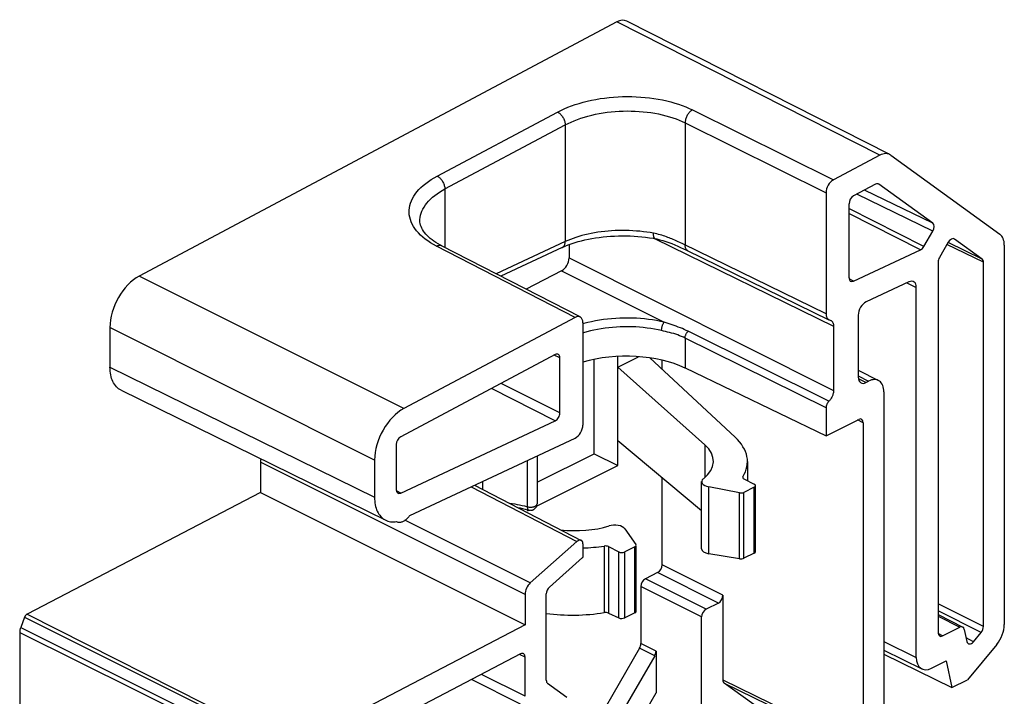
# Model space of a CAD drawing. Units: millimetres. Extents: x -40 to 13.3, y -47.4 to 41.7.
# Drawn here: x -33 to 13.3, y 9.9 to 41.7 of the extents above; entities that cross this region are included whole.
import ezdxf

# ---------------------------------------------------------------- set-up
doc = ezdxf.new("R2010")
doc.units = ezdxf.units.MM
doc.header["$LTSCALE"] = 16.335
doc.layers.get('0').update_dxf_attribs({"linetype": 'CONTINUOUS'})

msp = doc.modelspace()

# ---------------------------------------------------------------- linework, layer by layer
at = {"color": 7, "linetype": 'CONTINUOUS'}
for p, q in [((7.898, 35.386), (-4.455, 41.651)), ((-4.922, 41.614), (-27.359, 29.676)), ((7.43, 35.349), (5.253, 34.191)), ((7.949, 35.355), (13.076, 31.639)), ((7.23, 33.989), (6.193, 33.437)), ((9.922, 32.153), (7.386, 33.991)), ((4.909, 33.586), (4.909, 27.894)), ((5.986, 33.074), (5.986, 29.591)), ((-14.174, 32.274), (-14.174, 32.275)), ((9.504, 31.064), (9.922, 31.785)), ((-6.647, 27.752), (-13.155, 31.1)), ((-7.487, 31.019), (-10.373, 29.669)), ((-7.169, 31.152), (-7.169, 30.528)), ((10.646, 31.261), (10.234, 30.551)), ((12.24, 30.473), (10.945, 31.411)), ((13.283, 31.13), (13.283, 13.3)), ((-1.654, 30.897), (5.04, 27.623)), ((6.193, 29.434), (9.348, 30.911)), ((10.172, 30.336), (10.172, 12.921)), ((12.302, 13.213), (12.302, 30.32)), ((-7.516, 29.921), (-9.179, 29.055)), ((8.804, 29.402), (6.787, 28.458)), ((9.148, 11.762), (9.148, 29.141)), ((6.424, 27.844), (6.424, 24.925)), ((-6.882, 27.734), (-14.93, 23.452)), ((-6.519, 27.483), (-6.519, 22.676)), ((5.259, 27.322), (5.259, 24.303)), ((-28.736, 27.256), (-28.736, 25.394)), ((-7.814, 25.984), (-15.077, 22.12)), ((-7.597, 23.248), (-7.597, 25.833)), ((-5.992, 21.328), (-5.992, 25.76)), ((-4.871, 20.769), (-4.871, 25.898)), ((-4.871, 25.4), (-3.897, 25.887)), ((-3.378, 25.832), (0.635, 22.105)), ((-2.794, 25.29), (-2.794, 25.724)), ((-0.787, 21.744), (-4.871, 25.4)), ((-1.714, 25.356), (4.909, 22.172)), ((6.424, 25.251), (7.369, 24.77)), ((6.784, 24.672), (6.907, 24.736)), ((-28.211, 24.31), (-15.783, 18.205)), ((7.626, 24.23), (7.626, 9.483)), ((4.909, 23.487), (4.909, 22.172)), ((-15.077, 19.481), (-7.814, 22.88)), ((4.909, 22.172), (6.445, 22.94)), ((6.657, 22.786), (6.657, 7.493)), ((-15.284, 21.757), (-15.284, 19.637)), ((-14.648, 18.428), (-6.882, 22.062)), ((-0.937, 18.644), (-4.871, 21.936)), ((-8.671, 19.989), (-5.992, 21.328)), ((-5.992, 21.328), (-4.871, 20.769)), ((-21.662, 20.93), (-21.662, 19.513)), ((-16.307, 21.032), (-16.307, 19.289)), ((-8.671, 21.225), (-8.671, 18.97)), ((1.215, 20.957), (1.215, 20.06)), ((-8.692, 18.859), (-4.871, 20.769)), ((-11.235, 20.025), (-11.235, 19.66)), ((-2.794, 16.109), (-2.794, 20.198)), ((-0.937, 16.86), (-0.937, 20.016)), ((1.05, 20.146), (1.528, 19.897)), ((-21.662, 19.513), (-32.627, 13.796)), ((-21.662, 19.513), (-9.233, 13.288)), ((-11.605, 19.852), (-6.596, 17.258)), ((0.844, 19.493), (-0.605, 19.772)), ((1.528, 19.753), (1.052, 19.514)), ((1.587, 16.729), (1.587, 19.824)), ((-9.114, 18.695), (-9.114, 18.648)), ((-9.114, 18.648), (-9.053, 18.678)), ((-4.547, 17.801), (-4.03, 17.056)), ((-8.987, 15.258), (-6.796, 17.205)), ((-6.519, 17.096), (-6.519, 16.458)), ((-5.314, 16.964), (-4.836, 16.715)), ((-4.077, 16.95), (-4.553, 16.712)), ((-4.018, 13.926), (-4.018, 17.022)), ((1.528, 16.659), (1.052, 16.421)), ((-8.09, 15.067), (-6.532, 16.451)), ((-6.532, 16.451), (-6.519, 16.458)), ((0.844, 16.395), (-0.605, 16.633)), ((-3.006, 15.743), (-3.581, 15.456)), ((-3.794, 15.09), (-3.794, 12.406)), ((-9.233, 14.722), (-9.233, 13.288)), ((-8.238, 10.686), (-8.238, 14.745)), ((0.059, 14.677), (0.059, 10.706)), ((-0.153, 14.311), (-0.728, 14.024)), ((-32.747, 13.649), (-32.931, 13.168)), ((-5.314, 13.844), (-4.836, 13.615)), ((-4.077, 13.856), (-4.553, 13.618)), ((-0.94, 5.632), (-0.94, 13.658)), ((10.172, 13.782), (11.332, 13.181)), ((-9.233, 13.288), (-20.252, 7.543)), ((10.384, 12.767), (11.197, 13.173)), ((11.404, 13.075), (11.522, 12.508)), ((-32.978, 12.927), (-32.978, 6.471)), ((11.834, 12.498), (12.196, 12.935)), ((-3.856, 12.191), (-6.171, 8.197)), ((-3.08, 12.052), (-3.08, 10.097)), ((7.626, 12.095), (9.411, 11.22)), ((12.93, 12.373), (11.555, 10.713)), ((-9.449, 11.922), (-19.318, 6.776)), ((-9.233, 9.932), (-9.233, 11.77)), ((-3.142, 11.837), (-5.525, 7.729)), ((7.626, 11.908), (10.813, 10.342)), ((9.856, 11.249), (10.552, 11.597)), ((10.552, 11.597), (10.813, 10.342)), ((10.813, 10.342), (11.555, 10.713)), ((-7.27, 9.876), (-8.176, 10.533)), ((1.902, 9.262), (0.121, 10.553)), ((-5.02, 6.752), (-3.08, 10.097))]:
    msp.add_line(p, q, dxfattribs=at)
at = {"color": 253, "linetype": 'CONTINUOUS'}
for p, q in [((7.43, 35.349), (-4.922, 41.614)), ((-1.371, 37.479), (5.253, 34.191)), ((-13.364, 34.37), (-7.707, 37.38)), ((-13.003, 33.766), (-7.346, 36.776)), ((-7.346, 36.776), (-7.346, 31.295)), ((-1.714, 36.873), (-1.714, 31.133)), ((-1.714, 36.873), (4.909, 33.586)), ((-13.003, 33.766), (-13.003, 31.022)), ((9.922, 31.785), (6.357, 33.524)), ((9.922, 32.153), (6.717, 33.716)), ((9.504, 31.064), (5.986, 32.849)), ((9.348, 30.911), (5.986, 32.616)), ((-6.882, 27.734), (-13.392, 31.083)), ((-7.346, 31.295), (-10.586, 29.779)), ((-3.116, 31.429), (5.259, 27.322)), ((4.909, 27.894), (-1.786, 31.169)), ((12.302, 30.32), (10.585, 31.156)), ((12.24, 30.473), (10.641, 31.251)), ((-7.169, 30.528), (5.259, 24.303)), ((-14.93, 23.452), (-27.359, 29.676)), ((-7.516, 29.921), (-2.695, 27.507)), ((6.193, 29.434), (5.991, 29.539)), ((8.708, 29.357), (9.148, 29.141)), ((-6.468, 27.446), (-6.519, 27.431)), ((-16.307, 21.032), (-28.736, 27.256)), ((5.04, 23.793), (-1.572, 27.079)), ((-1.714, 26.762), (-1.714, 25.356)), ((4.909, 23.487), (-1.714, 26.762)), ((-7.597, 25.833), (-7.86, 25.96)), ((-28.736, 25.394), (-16.307, 19.289)), ((6.424, 24.982), (6.907, 24.736)), ((-7.597, 23.248), (-10.354, 24.633)), ((6.784, 24.672), (6.43, 24.853)), ((-7.814, 22.88), (-10.816, 24.387)), ((6.657, 22.786), (6.392, 22.913)), ((-0.787, 21.744), (-0.787, 20.212)), ((-9.233, 14.722), (-21.662, 20.93)), ((-9.135, 21.008), (-9.135, 18.841)), ((1.001, 20.25), (1.001, 20.189)), ((-15.077, 19.481), (-15.279, 19.586)), ((-11.763, 19.778), (-6.796, 17.205)), ((-0.605, 16.633), (-0.605, 19.772)), ((0.844, 16.395), (0.844, 19.493)), ((1.052, 16.421), (1.052, 19.514)), ((1.528, 16.659), (1.528, 19.753)), ((-8.987, 15.258), (-14.878, 18.201)), ((-5.516, 16.992), (-5.516, 13.866)), ((-5.314, 16.964), (-5.314, 13.844)), ((-4.836, 13.615), (-4.836, 16.715)), ((-4.553, 13.618), (-4.553, 16.712)), ((-4.077, 13.856), (-4.077, 16.95)), ((-0.153, 14.311), (-3.006, 15.743)), ((0.059, 14.677), (-2.794, 16.109)), ((-0.728, 14.024), (-3.581, 15.456)), ((-0.94, 13.658), (-3.794, 15.09)), ((12.302, 13.213), (10.172, 14.272)), ((12.196, 12.935), (10.172, 13.942)), ((-32.747, 13.649), (-20.326, 7.452)), ((-32.627, 13.796), (-20.252, 7.543)), ((10.172, 13.704), (11.197, 13.173)), ((-32.931, 13.168), (-20.51, 6.971)), ((-32.978, 12.927), (-20.55, 6.767)), ((7.626, 12.508), (9.148, 11.762)), ((10.384, 12.767), (10.175, 12.875)), ((11.834, 12.498), (11.486, 12.68)), ((-3.142, 11.837), (-3.856, 12.191)), ((-3.08, 12.052), (-3.794, 12.406)), ((-9.233, 11.77), (-9.497, 11.897)), ((-9.446, 9.566), (-11.749, 10.723)), ((-9.233, 9.932), (-11.287, 10.963)), ((0.059, 10.706), (6.657, 7.493)), ((0.121, 10.553), (6.719, 7.34))]:
    msp.add_line(p, q, dxfattribs=at)
for points in [[(-7.707, 37.38), (-7.555, 37.457), (-7.397, 37.531), (-7.232, 37.601), (-7.059, 37.667), (-6.88, 37.73), (-6.695, 37.788), (-6.506, 37.841), (-6.311, 37.891), (-6.112, 37.935), (-5.91, 37.974), (-5.704, 38.009), (-5.497, 38.038), (-5.287, 38.062), (-5.076, 38.081), (-4.864, 38.095), (-4.651, 38.104), (-4.438, 38.107), (-4.225, 38.105), (-4.013, 38.098), (-3.801, 38.085), (-3.592, 38.068), (-3.384, 38.045), (-3.177, 38.017), (-2.975, 37.984), (-2.776, 37.946), (-2.58, 37.903), (-2.389, 37.855), (-2.204, 37.803), (-2.023, 37.746), (-1.85, 37.685), (-1.683, 37.62), (-1.524, 37.551), (-1.371, 37.479)], [(-1.371, 37.479), (-1.401, 37.461), (-1.431, 37.44), (-1.46, 37.417), (-1.488, 37.39), (-1.516, 37.361), (-1.542, 37.33), (-1.568, 37.297), (-1.591, 37.262), (-1.613, 37.225), (-1.633, 37.188), (-1.651, 37.149), (-1.667, 37.109), (-1.681, 37.069), (-1.693, 37.029), (-1.702, 36.989), (-1.708, 36.95), (-1.712, 36.911), (-1.714, 36.873)], [(-7.707, 37.38), (-7.676, 37.363), (-7.646, 37.343), (-7.615, 37.319), (-7.586, 37.293), (-7.557, 37.265), (-7.53, 37.234), (-7.503, 37.201), (-7.478, 37.166), (-7.455, 37.129), (-7.434, 37.092), (-7.415, 37.053), (-7.397, 37.013), (-7.383, 36.973), (-7.37, 36.932), (-7.36, 36.892), (-7.353, 36.853), (-7.348, 36.814), (-7.346, 36.776)], [(-7.346, 36.776), (-7.211, 36.845), (-7.07, 36.911), (-6.923, 36.974), (-6.769, 37.033), (-6.61, 37.089), (-6.446, 37.141), (-6.277, 37.19), (-6.104, 37.234), (-5.928, 37.274), (-5.748, 37.309), (-5.565, 37.34), (-5.381, 37.367), (-5.194, 37.388), (-5.007, 37.406), (-4.818, 37.418), (-4.629, 37.426), (-4.44, 37.429), (-4.251, 37.428), (-4.062, 37.422), (-3.874, 37.411), (-3.688, 37.396), (-3.503, 37.376), (-3.32, 37.351), (-3.14, 37.322), (-2.962, 37.288), (-2.789, 37.25), (-2.619, 37.208), (-2.454, 37.161), (-2.294, 37.111), (-2.14, 37.056), (-1.992, 36.999), (-1.849, 36.938), (-1.714, 36.873)], [(-13.392, 31.083), (-13.535, 31.16), (-13.672, 31.241), (-13.8, 31.326), (-13.922, 31.414), (-14.037, 31.506), (-14.143, 31.601), (-14.239, 31.698), (-14.328, 31.799), (-14.406, 31.901), (-14.475, 32.005), (-14.535, 32.111), (-14.584, 32.219), (-14.623, 32.327), (-14.653, 32.436), (-14.672, 32.546), (-14.681, 32.656), (-14.68, 32.767), (-14.669, 32.878), (-14.648, 32.988), (-14.617, 33.098), (-14.576, 33.207), (-14.525, 33.315), (-14.464, 33.423), (-14.393, 33.529), (-14.313, 33.633), (-14.223, 33.735), (-14.124, 33.835), (-14.017, 33.932), (-13.901, 34.027), (-13.777, 34.118), (-13.647, 34.205), (-13.509, 34.289), (-13.364, 34.37)], [(-13.364, 34.37), (-13.333, 34.353), (-13.303, 34.333), (-13.272, 34.309), (-13.243, 34.283), (-13.214, 34.255), (-13.187, 34.224), (-13.16, 34.191), (-13.135, 34.156), (-13.112, 34.119), (-13.091, 34.082), (-13.072, 34.043), (-13.054, 34.003), (-13.04, 33.963), (-13.027, 33.922), (-13.017, 33.882), (-13.01, 33.843), (-13.005, 33.804), (-13.003, 33.766)], [(-14.174, 32.275), (-14.173, 32.332), (-14.163, 32.431), (-14.144, 32.53), (-14.117, 32.628), (-14.08, 32.725), (-14.035, 32.822), (-13.981, 32.918), (-13.918, 33.013), (-13.846, 33.106), (-13.767, 33.197), (-13.679, 33.287), (-13.583, 33.374), (-13.48, 33.458), (-13.37, 33.54), (-13.254, 33.618), (-13.131, 33.694), (-13.003, 33.766)], [(-3.198, 31.687), (-3.355, 31.714), (-3.515, 31.737), (-3.677, 31.758), (-3.84, 31.776), (-4.005, 31.79), (-4.171, 31.801), (-4.338, 31.809), (-4.504, 31.813), (-4.671, 31.815), (-4.837, 31.812), (-5.002, 31.807), (-5.166, 31.798), (-5.33, 31.786), (-5.492, 31.771), (-5.652, 31.752), (-5.811, 31.73), (-5.968, 31.705), (-6.123, 31.677), (-6.274, 31.645), (-6.423, 31.611), (-6.568, 31.574), (-6.709, 31.533), (-6.846, 31.491), (-6.978, 31.445), (-7.106, 31.397), (-7.228, 31.347), (-7.346, 31.295)], [(-3.122, 31.431), (-3.132, 31.434), (-3.143, 31.441), (-3.153, 31.452), (-3.163, 31.466), (-3.171, 31.483), (-3.178, 31.504), (-3.184, 31.528), (-3.189, 31.555), (-3.193, 31.584), (-3.196, 31.616), (-3.197, 31.65), (-3.198, 31.687)], [(-2.068, 31.301), (-2.136, 31.331), (-2.203, 31.361), (-2.269, 31.389), (-2.334, 31.417), (-2.398, 31.443), (-2.461, 31.468), (-2.526, 31.493), (-2.593, 31.518), (-2.663, 31.542), (-2.735, 31.566), (-2.809, 31.59), (-2.885, 31.613), (-2.962, 31.634), (-3.04, 31.653), (-3.119, 31.671), (-3.198, 31.687)], [(-13.392, 31.083), (-13.36, 31.098), (-13.329, 31.109), (-13.298, 31.117), (-13.267, 31.121), (-13.238, 31.122), (-13.21, 31.119), (-13.183, 31.112), (-13.155, 31.1)], [(-7.487, 31.019), (-7.478, 31.023), (-7.455, 31.038), (-7.434, 31.056), (-7.415, 31.077), (-7.397, 31.1), (-7.383, 31.127), (-7.37, 31.156), (-7.36, 31.188), (-7.353, 31.222), (-7.348, 31.258), (-7.346, 31.295)], [(-1.786, 31.169), (-1.858, 31.203), (-1.929, 31.237), (-2.068, 31.301)], [(-1.583, 30.863), (-1.603, 30.874), (-1.625, 30.891), (-1.645, 30.911), (-1.663, 30.935), (-1.678, 30.962), (-1.691, 30.991), (-1.701, 31.024), (-1.708, 31.058), (-1.712, 31.095), (-1.714, 31.133)], [(-2.695, 27.507), (-2.874, 27.546), (-3.056, 27.58), (-3.24, 27.611), (-3.427, 27.637), (-3.617, 27.659), (-3.809, 27.676), (-4.002, 27.689), (-4.197, 27.697), (-4.391, 27.701), (-4.586, 27.7), (-4.781, 27.694), (-4.975, 27.685), (-5.169, 27.67), (-5.361, 27.651), (-5.551, 27.628), (-5.74, 27.6), (-5.927, 27.568), (-6.11, 27.531), (-6.29, 27.491), (-6.468, 27.446)], [(-2.82, 27.113), (-2.819, 27.141), (-2.817, 27.17), (-2.814, 27.199), (-2.809, 27.229), (-2.804, 27.26), (-2.796, 27.29), (-2.788, 27.32), (-2.779, 27.349), (-2.769, 27.377), (-2.758, 27.403), (-2.746, 27.428), (-2.734, 27.451), (-2.722, 27.472), (-2.709, 27.491), (-2.695, 27.507)], [(-1.572, 27.079), (-1.661, 27.122), (-1.751, 27.163), (-1.843, 27.204), (-1.938, 27.243), (-2.035, 27.281), (-2.132, 27.318), (-2.228, 27.353), (-2.324, 27.386), (-2.419, 27.418), (-2.513, 27.448), (-2.605, 27.478), (-2.695, 27.507)], [(-2.82, 27.113), (-2.986, 27.15), (-3.155, 27.182), (-3.327, 27.21), (-3.501, 27.234), (-3.678, 27.255), (-3.856, 27.271), (-4.036, 27.282), (-4.217, 27.29), (-4.398, 27.293), (-4.579, 27.292), (-4.76, 27.287), (-4.941, 27.278), (-5.121, 27.264), (-5.3, 27.247), (-5.477, 27.225), (-5.652, 27.199), (-5.826, 27.169), (-5.997, 27.135), (-6.164, 27.096), (-6.329, 27.054), (-6.489, 27.009), (-6.519, 26.999)], [(-1.714, 26.762), (-1.796, 26.801), (-1.882, 26.839), (-1.97, 26.874), (-2.062, 26.908), (-2.156, 26.939), (-2.251, 26.969), (-2.346, 26.996), (-2.442, 27.022), (-2.538, 27.046), (-2.633, 27.07), (-2.727, 27.092), (-2.82, 27.113)], [(-1.714, 26.762), (-1.712, 26.789), (-1.709, 26.818), (-1.704, 26.846), (-1.696, 26.875), (-1.686, 26.904), (-1.674, 26.932), (-1.661, 26.96), (-1.646, 26.987), (-1.629, 27.012), (-1.611, 27.036), (-1.592, 27.059), (-1.572, 27.079)], [(-9.965, 19.002), (-9.948, 19.001), (-9.834, 18.986), (-9.72, 18.969), (-9.605, 18.95), (-9.489, 18.928), (-9.372, 18.902), (-9.253, 18.873)], [(-9.253, 18.873), (-9.111, 18.834), (-9.086, 18.829), (-9.06, 18.824), (-9.034, 18.821), (-9.007, 18.819), (-8.98, 18.818), (-8.953, 18.819), (-8.926, 18.82), (-8.9, 18.823), (-8.874, 18.827), (-8.849, 18.832), (-8.824, 18.838), (-8.802, 18.845), (-8.78, 18.854), (-8.76, 18.863), (-8.742, 18.873), (-8.725, 18.884), (-8.711, 18.895), (-8.698, 18.907), (-8.688, 18.92), (-8.68, 18.933), (-8.675, 18.946), (-8.672, 18.959), (-8.671, 18.97)], [(-9.135, 18.841), (-9.133, 18.814), (-9.13, 18.789), (-9.126, 18.766), (-9.119, 18.746), (-9.111, 18.727), (-9.102, 18.712), (-9.092, 18.699), (-9.08, 18.689), (-9.067, 18.682), (-9.061, 18.68)]]:
    msp.add_lwpolyline(points, dxfattribs=at)
at = {"color": 7, "linetype": 'CONTINUOUS'}
for points in [[(-13.319, 31.19), (-13.42, 31.251), (-13.515, 31.314), (-13.604, 31.379), (-13.687, 31.445), (-13.765, 31.512), (-13.835, 31.58), (-13.9, 31.649), (-13.958, 31.719), (-14.009, 31.789), (-14.053, 31.859), (-14.09, 31.929), (-14.121, 31.998), (-14.144, 32.068), (-14.161, 32.138), (-14.171, 32.208), (-14.174, 32.275)], [(-7.487, 31.019), (-7.418, 31.051), (-7.293, 31.104), (-7.161, 31.155), (-7.024, 31.204), (-6.88, 31.251), (-6.732, 31.295), (-6.579, 31.336), (-6.42, 31.374), (-6.258, 31.409), (-6.092, 31.44), (-5.922, 31.469), (-5.748, 31.493), (-5.572, 31.515), (-5.394, 31.532), (-5.214, 31.546), (-5.032, 31.556), (-4.848, 31.562), (-4.665, 31.564), (-4.48, 31.563), (-4.296, 31.558), (-4.113, 31.549), (-3.93, 31.536), (-3.749, 31.519), (-3.569, 31.499), (-3.392, 31.475), (-3.217, 31.447), (-3.122, 31.431)], [(-13.155, 31.1), (-13.212, 31.13), (-13.319, 31.19)], [(-3.122, 31.431), (-3.047, 31.416), (-2.906, 31.383), (-2.764, 31.345), (-2.623, 31.301), (-2.481, 31.252), (-2.34, 31.199), (-2.2, 31.143), (-2.061, 31.084), (-1.924, 31.023), (-1.788, 30.96), (-1.654, 30.897)], [(4.909, 27.894), (4.91, 27.864), (4.913, 27.836), (4.917, 27.808), (4.923, 27.782), (4.93, 27.757), (4.939, 27.734), (4.95, 27.712), (4.962, 27.692), (4.976, 27.674), (4.991, 27.658), (5.007, 27.644), (5.025, 27.631), (5.04, 27.623)], [(5.04, 27.623), (5.044, 27.621), (5.063, 27.614)], [(5.063, 27.614), (5.105, 27.602), (5.125, 27.594), (5.128, 27.593)], [(5.128, 27.593), (5.144, 27.584), (5.161, 27.572), (5.177, 27.558), (5.192, 27.542), (5.206, 27.523), (5.218, 27.503), (5.229, 27.482), (5.238, 27.459), (5.246, 27.434), (5.252, 27.408), (5.256, 27.38), (5.258, 27.352), (5.259, 27.322)], [(-28.211, 24.31), (-28.275, 24.346), (-28.332, 24.384), (-28.385, 24.428), (-28.435, 24.477), (-28.482, 24.531), (-28.525, 24.59), (-28.564, 24.654), (-28.6, 24.721), (-28.631, 24.793), (-28.659, 24.869), (-28.682, 24.948), (-28.701, 25.032), (-28.716, 25.119), (-28.727, 25.208), (-28.734, 25.3), (-28.736, 25.394)], [(5.259, 24.303), (5.258, 24.268), (5.255, 24.232), (5.25, 24.197), (5.242, 24.16), (5.232, 24.123), (5.221, 24.086), (5.207, 24.05), (5.191, 24.014), (5.174, 23.978), (5.155, 23.944), (5.135, 23.911), (5.113, 23.879), (5.09, 23.849), (5.066, 23.82), (5.025, 23.777)], [(5.025, 23.777), (5.011, 23.759), (4.997, 23.741), (4.984, 23.722), (4.971, 23.702), (4.96, 23.681), (4.95, 23.66), (4.94, 23.639), (4.932, 23.617), (4.925, 23.595), (4.919, 23.573), (4.915, 23.551), (4.912, 23.529), (4.91, 23.508), (4.909, 23.487)], [(-16.307, 19.289), (-16.305, 19.196), (-16.299, 19.106), (-16.289, 19.018), (-16.274, 18.933), (-16.256, 18.851), (-16.233, 18.772), (-16.207, 18.698), (-16.177, 18.626), (-16.143, 18.559), (-16.105, 18.496), (-16.063, 18.438), (-16.018, 18.383), (-15.97, 18.334), (-15.918, 18.29), (-15.863, 18.25), (-15.806, 18.217), (-15.783, 18.204)], [(-9.061, 18.68), (-9.045, 18.676), (-9.029, 18.673), (-9.012, 18.67), (-8.995, 18.669), (-8.979, 18.668), (-8.961, 18.669), (-8.944, 18.67), (-8.927, 18.672), (-8.909, 18.675), (-8.891, 18.68), (-8.873, 18.685), (-8.856, 18.692), (-8.838, 18.701), (-8.82, 18.71), (-8.803, 18.721), (-8.786, 18.734), (-8.769, 18.748), (-8.754, 18.763), (-8.739, 18.779), (-8.726, 18.797), (-8.713, 18.816), (-8.702, 18.837), (-8.692, 18.859), (-8.684, 18.882), (-8.678, 18.906), (-8.674, 18.931), (-8.671, 18.957), (-8.671, 18.97)], [(-9.57, 18.798), (-9.47, 18.78), (-9.348, 18.754), (-9.228, 18.725), (-9.112, 18.695), (-9.061, 18.68)], [(-15.783, 18.204), (-15.747, 18.188), (-15.684, 18.164), (-15.619, 18.146), (-15.552, 18.134), (-15.483, 18.127), (-15.413, 18.125), (-15.341, 18.129), (-15.268, 18.138)], [(-15.268, 18.138), (-15.242, 18.127), (-15.216, 18.119), (-15.188, 18.114), (-15.16, 18.111), (-15.131, 18.11), (-15.101, 18.112), (-15.07, 18.117), (-15.039, 18.125), (-15.008, 18.134), (-14.976, 18.147), (-14.945, 18.162), (-14.913, 18.179), (-14.882, 18.198), (-14.85, 18.22), (-14.819, 18.244), (-14.789, 18.27), (-14.759, 18.298), (-14.73, 18.328), (-14.702, 18.36), (-14.675, 18.393), (-14.648, 18.428)], [(-32.627, 13.796), (-32.64, 13.789), (-32.652, 13.781), (-32.663, 13.771), (-32.675, 13.761), (-32.686, 13.749), (-32.697, 13.737), (-32.707, 13.724), (-32.716, 13.71), (-32.725, 13.696), (-32.733, 13.681), (-32.741, 13.665), (-32.747, 13.649)], [(-32.931, 13.168), (-32.941, 13.14), (-32.95, 13.113), (-32.957, 13.086), (-32.964, 13.059), (-32.969, 13.032), (-32.973, 13.005), (-32.976, 12.979), (-32.978, 12.953), (-32.978, 12.927)]]:
    msp.add_lwpolyline(points, dxfattribs=at)
for centre, major_axis, ratio, start_param, end_param in [((-4.904, 40.758), (0.447, 0.894), 0.612367, -0.002983, 0.710888), ((7.449, 34.493), (0.447, 0.894), 0.612367, 6.182503, 6.994073), ((5.263, 33.763), (0.224, 0.447), 0.612398, 0.710942, 2.255521), ((7.236, 33.732), (0.134, 0.268), 0.61235, -0.100691, 0.710854), ((6.199, 33.18), (0.134, 0.268), 0.612417, 0.710922, 2.255464), ((9.772, 31.894), (0.134, 0.268), 0.612382, -1.671355, -0.100635), ((10.795, 31.152), (0.134, 0.268), 0.612363, -0.100723, 1.469997), ((12.576, 30.777), (0.447, 0.894), 0.612369, -0.886063, -0.100673), ((9.354, 31.173), (0.134, 0.268), 0.612387, -2.483079, -1.671534), ((10.384, 30.442), (0.134, 0.268), 0.612395, 1.47016, 2.255527), ((-7.523, 30.351), (0.224, 0.447), 0.612384, -2.439415, -0.88609), ((12.09, 30.214), (0.134, 0.268), 0.612357, -0.88602, -0.100654), ((-27.322, 27.963), (0.894, 1.789), 0.612384, 0.710905, 2.255503), ((6.199, 29.697), (0.134, 0.268), 0.612328, 2.255571, 3.800113), ((8.795, 28.965), (0.224, 0.447), 0.612361, -0.886063, 0.658535), ((6.778, 28.021), (0.224, 0.447), 0.612384, 0.658544, 2.255501), ((-6.873, 27.306), (0.224, 0.447), 0.612352, 5.397167, 6.994104), ((-7.809, 25.727), (0.134, 0.268), 0.612325, -0.886023, 0.710875), ((-4.517, 23.929), (4, 0.028), 0.494637, 0.790625, 2.091621), ((6.778, 25.102), (0.224, 0.447), 0.612361, 2.255529, 3.843759), ((6.919, 23.877), (0.447, 0.894), 0.612361, 5.397122, 6.985352), ((-14.893, 21.739), (0.894, 1.789), 0.612384, 0.710905, 2.255503), ((-7.809, 23.142), (0.134, 0.268), 0.612419, -2.483034, -0.886136), ((-6.873, 22.5), (0.224, 0.447), 0.6124, -2.483013, -0.886076), ((6.445, 22.68), (0.134, 0.268), 0.612327, -0.886022, 0.684698), ((-15.072, 21.863), (0.134, 0.268), 0.612417, 0.710922, 2.255464), ((-3.385, 21.006), (3, -0.043), 0.51061, 5.721527, 6.814167), ((-3.385, 21.006), (4.6, -0.067), 0.51061, -0.299123, 0.514991), ((-21.308, 21.107), (0.224, 0.447), 0.612381, -4.363712, -4.027675), ((-0.437, 20.011), (0.5, -0.007), 0.51061, 2.579934, 4.376628), ((1.191, 20.217), (0.2, -0.003), 0.51061, 2.84247, 3.934374), ((1.387, 19.826), (0.2, -0.003), 0.51061, -0.778015, 0.792781), ((-15.072, 19.744), (0.134, 0.268), 0.612328, 2.255571, 3.800113), ((0.911, 19.588), (0.2, -0.003), 0.51061, -1.906558, -0.778015), ((-6.904, 19.246), (3, -0.043), 0.51061, -1.785536, -0.994372), ((-5.018, 17.72), (0.5, -0.007), 0.51061, 0.350527, 2.147221), ((-6.731, 16.99), (0.134, 0.268), 0.612335, 5.397166, 7.2753), ((-6.904, 19.246), (4.6, -0.067), 0.51061, -1.479704, -1.256907), ((-5.455, 16.894), (0.2, -0.003), 0.51061, 0.792781, 1.884685), ((-4.694, 16.786), (0.2, -0.003), 0.51061, -2.348811, -0.778015), ((-4.218, 17.024), (0.2, -0.003), 0.51061, -0.778015, 0.350527), ((-0.437, 16.865), (0.5, 0.007), 0.489238, 3.134445, 4.362369), ((1.387, 16.726), (0.2, 0.003), 0.489238, -0.792273, -0.006877), ((0.911, 16.488), (0.2, 0.003), 0.489238, -1.920816, -0.792273), ((-3.006, 16.003), (0.134, 0.268), 0.612418, -2.456852, -0.886132), ((-3.581, 15.196), (0.134, 0.268), 0.612418, 0.684741, 2.255461), ((-8.88, 14.899), (0.224, 0.447), 0.612381, 0.992121, 2.25551), ((-8.026, 14.851), (0.134, 0.268), 0.612408, 0.992147, 2.255494), ((-0.153, 14.571), (0.134, 0.268), 0.612418, -2.456852, -0.886132), ((-4.218, 13.924), (0.2, 0.003), 0.489238, -0.792273, -0.006515), ((-0.728, 13.764), (0.134, 0.268), 0.612418, 0.684741, 2.255461), ((-6.904, 15.997), (4.6, 0.065), 0.489238, -1.871971, -1.271166), ((-5.455, 13.773), (0.2, 0.003), 0.489238, 0.778523, 1.870427), ((-4.694, 13.686), (0.2, 0.003), 0.489238, -2.36307, -0.792273), ((11.197, 12.914), (0.134, 0.268), 0.612334, 5.62403, 6.967872), ((12.09, 13.107), (0.134, 0.268), 0.612402, -1.933235, -0.886081), ((12.576, 12.946), (0.447, 0.894), 0.61238, -1.933265, -0.886078), ((10.384, 13.027), (0.134, 0.268), 0.612327, 2.25557, 3.826291), ((11.728, 12.67), (0.134, 0.268), 0.612316, 2.482398, 4.349797), ((-4.006, 12.3), (0.134, 0.268), 0.612395, -1.671432, -0.886066), ((-3.292, 11.946), (0.134, 0.268), 0.612395, -1.671432, -0.886066), ((-9.446, 11.664), (0.134, 0.268), 0.612326, -0.886023, 0.702149), ((9.856, 12.115), (0.447, 0.894), 0.612361, -4.027656, -2.456879), ((-8.026, 10.792), (0.134, 0.268), 0.612357, -4.027613, -3.242246), ((0.271, 10.812), (0.134, 0.268), 0.612357, -4.027613, -3.242246)]:
    msp.add_ellipse(centre, major_axis=major_axis, ratio=ratio, start_param=start_param, end_param=end_param, dxfattribs=at)

doc.saveas('drawing.dxf')
